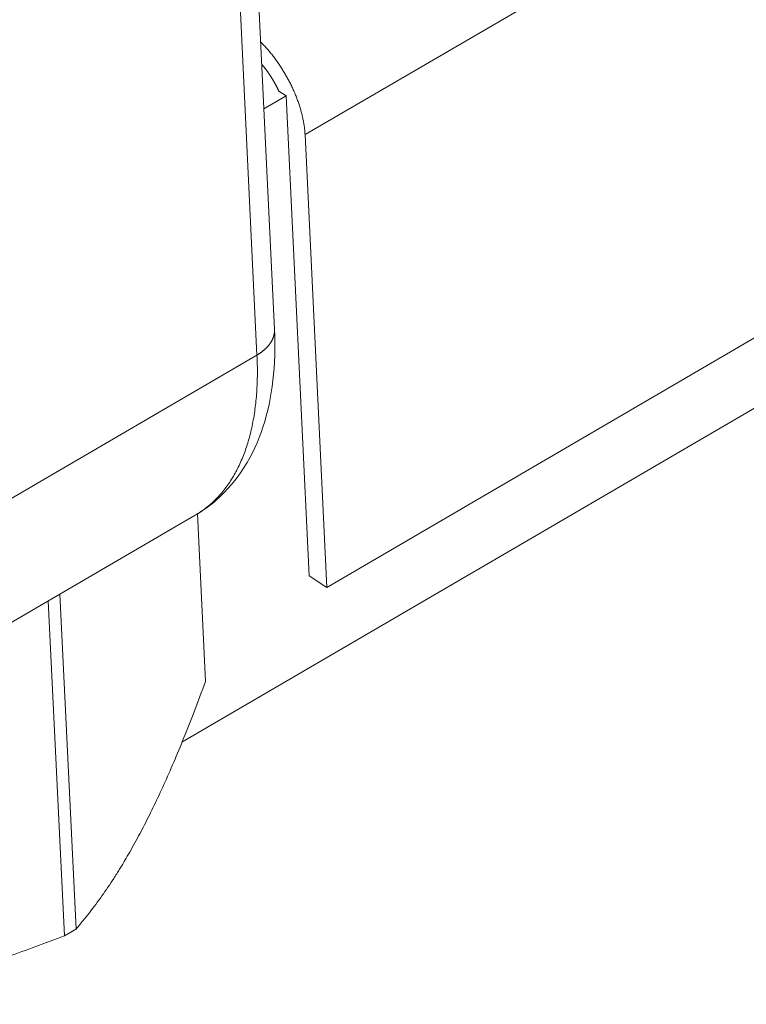
# Model space of a CAD drawing. Units: inches. Extents: x 2.6 to 91.3, y 3.4 to 11.9.
# Drawn here: x 6.2 to 6.3, y 8.6 to 8.7 of the extents above; entities that cross this region are included whole.
import ezdxf

# ---------------------------------------------------------------- set-up
doc = ezdxf.new("R2010")
doc.units = ezdxf.units.IN
doc.header["$MEASUREMENT"] = 0
doc.layers.get('0').update_dxf_attribs({"linetype": 'CONTINUOUS'})
doc.layers.add('DETAIL', color=1, linetype='CONTINUOUS')

# ---------------------------------------------------------------- blocks, each defined once
blk = doc.blocks.new('A$Cb09817eb')
at = {"color": 0, "linetype": 'Continuous', "lineweight": 0, "extrusion": (-1.94289e-16, 0.816497, 0.57735)}
for p, q in [((14.89913, 6.87044), (-17.53341, -12.03476)), ((14.89913, 6.87044), (-17.53341, -12.03476)), ((15.17493, 6.64812), (-17.63061, -12.5149)), ((15.17493, 6.64812), (-17.63061, -12.5149)), ((14.88589, 6.52961), (-17.51621, -12.39251)), ((14.88589, 6.52961), (-17.51621, -12.39251)), ((-17.73393, -8.52637), (-17.55754, -12.18871)), ((-17.7479, -8.54642), (-17.57136, -12.20893)), ((-17.54841, -12.00424), (-17.55403, -12.00059)), ((-17.54841, -12.00424), (-17.55403, -12.00059)), ((-17.54841, -12.00424), (-17.56593, -12.01446)), ((-17.54841, -12.00424), (-17.56593, -12.01446)), ((-17.53016, -12.38344), (-17.54841, -12.00424)), ((-17.53016, -12.38344), (-17.54841, -12.00424)), ((-17.53341, -12.03476), (-17.51621, -12.39251)), ((-17.53341, -12.03476), (-17.51621, -12.39251)), ((-17.57136, -12.20893), (-17.78417, -12.33307)), ((-17.62011, -12.33544), (-17.83282, -12.45958)), ((-17.61843, -12.33444), (-17.61203, -12.46686)), ((-17.51621, -12.39251), (-17.53016, -12.38344)), ((-17.51621, -12.39251), (-17.53016, -12.38344)), ((-17.71433, -12.66246), (-17.7272, -12.39794)), ((-17.7362, -12.40319), (-17.72333, -12.66772))]:
    blk.add_line(p, q, dxfattribs=at)
at = {"color": 0, "linetype": 'Continuous', "lineweight": 0}
for points in [[(-17.56848, -11.96156), (-17.56788, -11.96216), (-17.56728, -11.96277), (-17.56669, -11.96338), (-17.5661, -11.96401), (-17.56551, -11.96464), (-17.56492, -11.96528), (-17.56433, -11.96592), (-17.56375, -11.96657), (-17.56317, -11.96723), (-17.56259, -11.9679), (-17.56202, -11.96857), (-17.56145, -11.96925), (-17.56088, -11.96994), (-17.56031, -11.97063), (-17.55975, -11.97133), (-17.5592, -11.97203), (-17.55864, -11.97274), (-17.55809, -11.97346), (-17.55755, -11.97418), (-17.557, -11.97491), (-17.55646, -11.97564), (-17.55593, -11.97638), (-17.5554, -11.97712), (-17.55488, -11.97787), (-17.55435, -11.97862), (-17.55384, -11.97938), (-17.55333, -11.98014), (-17.55282, -11.98091), (-17.55232, -11.98168), (-17.55182, -11.98245), (-17.55133, -11.98323), (-17.55084, -11.98401), (-17.55036, -11.9848), (-17.54988, -11.98559), (-17.54941, -11.98638), (-17.54894, -11.98718), (-17.54848, -11.98798), (-17.54802, -11.98878), (-17.54757, -11.98959), (-17.54713, -11.9904), (-17.54669, -11.99121), (-17.54626, -11.99202), (-17.54583, -11.99284), (-17.54541, -11.99365), (-17.545, -11.99447), (-17.54459, -11.9953), (-17.54419, -11.99612), (-17.54379, -11.99695), (-17.5434, -11.99777), (-17.54302, -11.9986), (-17.54265, -11.99943), (-17.54228, -12.00026), (-17.54191, -12.00109), (-17.54156, -12.00192), (-17.54121, -12.00275), (-17.54087, -12.00359), (-17.54053, -12.00442), (-17.5402, -12.00525), (-17.53988, -12.00608), (-17.53957, -12.00692), (-17.53926, -12.00775), (-17.53896, -12.00858), (-17.53867, -12.00941), (-17.53838, -12.01024), (-17.53811, -12.01107), (-17.53784, -12.0119), (-17.53757, -12.01272), (-17.53732, -12.01355), (-17.53707, -12.01437), (-17.53683, -12.01519), (-17.5366, -12.01601), (-17.53637, -12.01683), (-17.53616, -12.01765), (-17.53595, -12.01846), (-17.53574, -12.01927), (-17.53555, -12.02008), (-17.53537, -12.02089), (-17.53519, -12.02169), (-17.53502, -12.02249), (-17.53486, -12.02329), (-17.5347, -12.02408), (-17.53456, -12.02487), (-17.53442, -12.02566), (-17.53429, -12.02644), (-17.53417, -12.02722), (-17.53406, -12.02799), (-17.53395, -12.02876), (-17.53385, -12.02953), (-17.53377, -12.03029), (-17.53368, -12.03105), (-17.53361, -12.0318), (-17.53355, -12.03255), (-17.53349, -12.03329), (-17.53345, -12.03403), (-17.53341, -12.03476)], [(-17.56848, -11.96156), (-17.56788, -11.96216), (-17.56728, -11.96277), (-17.56669, -11.96338), (-17.5661, -11.96401), (-17.56551, -11.96464), (-17.56492, -11.96528), (-17.56433, -11.96592), (-17.56375, -11.96657), (-17.56317, -11.96723), (-17.56259, -11.9679), (-17.56202, -11.96857), (-17.56145, -11.96925), (-17.56088, -11.96994), (-17.56031, -11.97063), (-17.55975, -11.97133), (-17.5592, -11.97203), (-17.55864, -11.97274), (-17.55809, -11.97346), (-17.55755, -11.97418), (-17.557, -11.97491), (-17.55646, -11.97564), (-17.55593, -11.97638), (-17.5554, -11.97712), (-17.55488, -11.97787), (-17.55435, -11.97862), (-17.55384, -11.97938), (-17.55333, -11.98014), (-17.55282, -11.98091), (-17.55232, -11.98168), (-17.55182, -11.98245), (-17.55133, -11.98323), (-17.55084, -11.98401), (-17.55036, -11.9848), (-17.54988, -11.98559), (-17.54941, -11.98638), (-17.54894, -11.98718), (-17.54848, -11.98798), (-17.54802, -11.98878), (-17.54757, -11.98959), (-17.54713, -11.9904), (-17.54669, -11.99121), (-17.54626, -11.99202), (-17.54583, -11.99284), (-17.54541, -11.99365), (-17.545, -11.99447), (-17.54459, -11.9953), (-17.54419, -11.99612), (-17.54379, -11.99695), (-17.5434, -11.99777), (-17.54302, -11.9986), (-17.54265, -11.99943), (-17.54228, -12.00026), (-17.54191, -12.00109), (-17.54156, -12.00192), (-17.54121, -12.00275), (-17.54087, -12.00359), (-17.54053, -12.00442), (-17.5402, -12.00525), (-17.53988, -12.00608), (-17.53957, -12.00692), (-17.53926, -12.00775), (-17.53896, -12.00858), (-17.53867, -12.00941), (-17.53838, -12.01024), (-17.53811, -12.01107), (-17.53784, -12.0119), (-17.53757, -12.01272), (-17.53732, -12.01355), (-17.53707, -12.01437), (-17.53683, -12.01519), (-17.5366, -12.01601), (-17.53637, -12.01683), (-17.53616, -12.01765), (-17.53595, -12.01846), (-17.53574, -12.01927), (-17.53555, -12.02008), (-17.53537, -12.02089), (-17.53519, -12.02169), (-17.53502, -12.02249), (-17.53486, -12.02329), (-17.5347, -12.02408), (-17.53456, -12.02487), (-17.53442, -12.02566), (-17.53429, -12.02644), (-17.53417, -12.02722), (-17.53406, -12.02799), (-17.53395, -12.02876), (-17.53385, -12.02953), (-17.53377, -12.03029), (-17.53368, -12.03105), (-17.53361, -12.0318), (-17.53355, -12.03255), (-17.53349, -12.03329), (-17.53345, -12.03403), (-17.53341, -12.03476)], [(-17.55403, -12.00059), (-17.55414, -12.00035), (-17.55425, -12.0001), (-17.55437, -11.99986), (-17.55448, -11.99962), (-17.5546, -11.99938), (-17.55471, -11.99914), (-17.55483, -11.99889), (-17.55494, -11.99865), (-17.55506, -11.99841), (-17.55518, -11.99817), (-17.5553, -11.99793), (-17.55542, -11.99769), (-17.55554, -11.99745), (-17.55566, -11.99721), (-17.55578, -11.99697), (-17.55591, -11.99673), (-17.55603, -11.99649), (-17.55615, -11.99625), (-17.55628, -11.99601), (-17.55641, -11.99577), (-17.55653, -11.99553), (-17.55666, -11.99529), (-17.55679, -11.99505), (-17.55692, -11.99482), (-17.55705, -11.99458), (-17.55718, -11.99434), (-17.55731, -11.9941), (-17.55744, -11.99387), (-17.55757, -11.99363), (-17.5577, -11.9934), (-17.55784, -11.99316), (-17.55797, -11.99293), (-17.55811, -11.99269), (-17.55824, -11.99246), (-17.55838, -11.99222), (-17.55852, -11.99199), (-17.55866, -11.99176), (-17.55879, -11.99153), (-17.55893, -11.99129), (-17.55907, -11.99106), (-17.55921, -11.99083), (-17.55935, -11.9906), (-17.5595, -11.99037), (-17.55964, -11.99014), (-17.55978, -11.98991), (-17.55993, -11.98968), (-17.56007, -11.98945), (-17.56021, -11.98922), (-17.56036, -11.989), (-17.56051, -11.98877), (-17.56065, -11.98854), (-17.5608, -11.98832), (-17.56095, -11.98809), (-17.5611, -11.98787), (-17.56125, -11.98764), (-17.5614, -11.98742), (-17.56155, -11.9872), (-17.5617, -11.98697), (-17.56185, -11.98675), (-17.562, -11.98653), (-17.56215, -11.98631), (-17.56231, -11.98609), (-17.56246, -11.98587), (-17.56261, -11.98565), (-17.56277, -11.98543), (-17.56292, -11.98521), (-17.56308, -11.985), (-17.56324, -11.98478), (-17.56339, -11.98456), (-17.56355, -11.98435), (-17.56371, -11.98413), (-17.56387, -11.98392), (-17.56402, -11.98371), (-17.56418, -11.98349), (-17.56434, -11.98328), (-17.5645, -11.98307), (-17.56466, -11.98286), (-17.56483, -11.98265), (-17.56499, -11.98244), (-17.56515, -11.98223), (-17.56531, -11.98202), (-17.56547, -11.98182), (-17.56564, -11.98161), (-17.5658, -11.9814), (-17.56597, -11.9812), (-17.56613, -11.98099), (-17.5663, -11.98079), (-17.56646, -11.98059), (-17.56663, -11.98039), (-17.56679, -11.98019), (-17.56696, -11.97999), (-17.56713, -11.97979), (-17.5673, -11.97959), (-17.56746, -11.97939), (-17.56763, -11.97919)], [(-17.55403, -12.00059), (-17.55414, -12.00035), (-17.55425, -12.0001), (-17.55437, -11.99986), (-17.55448, -11.99962), (-17.5546, -11.99938), (-17.55471, -11.99914), (-17.55483, -11.99889), (-17.55494, -11.99865), (-17.55506, -11.99841), (-17.55518, -11.99817), (-17.5553, -11.99793), (-17.55542, -11.99769), (-17.55554, -11.99745), (-17.55566, -11.99721), (-17.55578, -11.99697), (-17.55591, -11.99673), (-17.55603, -11.99649), (-17.55615, -11.99625), (-17.55628, -11.99601), (-17.55641, -11.99577), (-17.55653, -11.99553), (-17.55666, -11.99529), (-17.55679, -11.99505), (-17.55692, -11.99482), (-17.55705, -11.99458), (-17.55718, -11.99434), (-17.55731, -11.9941), (-17.55744, -11.99387), (-17.55757, -11.99363), (-17.5577, -11.9934), (-17.55784, -11.99316), (-17.55797, -11.99293), (-17.55811, -11.99269), (-17.55824, -11.99246), (-17.55838, -11.99222), (-17.55852, -11.99199), (-17.55866, -11.99176), (-17.55879, -11.99153), (-17.55893, -11.99129), (-17.55907, -11.99106), (-17.55921, -11.99083), (-17.55935, -11.9906), (-17.5595, -11.99037), (-17.55964, -11.99014), (-17.55978, -11.98991), (-17.55993, -11.98968), (-17.56007, -11.98945), (-17.56021, -11.98922), (-17.56036, -11.989), (-17.56051, -11.98877), (-17.56065, -11.98854), (-17.5608, -11.98832), (-17.56095, -11.98809), (-17.5611, -11.98787), (-17.56125, -11.98764), (-17.5614, -11.98742), (-17.56155, -11.9872), (-17.5617, -11.98697), (-17.56185, -11.98675), (-17.562, -11.98653), (-17.56215, -11.98631), (-17.56231, -11.98609), (-17.56246, -11.98587), (-17.56261, -11.98565), (-17.56277, -11.98543), (-17.56292, -11.98521), (-17.56308, -11.985), (-17.56324, -11.98478), (-17.56339, -11.98456), (-17.56355, -11.98435), (-17.56371, -11.98413), (-17.56387, -11.98392), (-17.56402, -11.98371), (-17.56418, -11.98349), (-17.56434, -11.98328), (-17.5645, -11.98307), (-17.56466, -11.98286), (-17.56483, -11.98265), (-17.56499, -11.98244), (-17.56515, -11.98223), (-17.56531, -11.98202), (-17.56547, -11.98182), (-17.56564, -11.98161), (-17.5658, -11.9814), (-17.56597, -11.9812), (-17.56613, -11.98099), (-17.5663, -11.98079), (-17.56646, -11.98059), (-17.56663, -11.98039), (-17.56679, -11.98019), (-17.56696, -11.97999), (-17.56713, -11.97979), (-17.5673, -11.97959), (-17.56746, -11.97939), (-17.56763, -11.97919)], [(-17.57136, -12.20893), (-17.57108, -12.20876), (-17.5708, -12.20859), (-17.57052, -12.20842), (-17.57024, -12.20825), (-17.56997, -12.20808), (-17.5697, -12.20791), (-17.56943, -12.20773), (-17.56917, -12.20755), (-17.5689, -12.20738), (-17.56864, -12.2072), (-17.56839, -12.20702), (-17.56813, -12.20684), (-17.56788, -12.20665), (-17.56763, -12.20647), (-17.56738, -12.20628), (-17.56714, -12.20609), (-17.56689, -12.20591), (-17.56665, -12.20572), (-17.56642, -12.20553), (-17.56618, -12.20533), (-17.56595, -12.20514), (-17.56572, -12.20495), (-17.5655, -12.20475), (-17.56528, -12.20455), (-17.56506, -12.20435), (-17.56484, -12.20416), (-17.56462, -12.20396), (-17.56441, -12.20375), (-17.5642, -12.20355), (-17.564, -12.20335), (-17.5638, -12.20314), (-17.5636, -12.20294), (-17.5634, -12.20273), (-17.56321, -12.20252), (-17.56302, -12.20232), (-17.56283, -12.20211), (-17.56264, -12.2019), (-17.56246, -12.20168), (-17.56228, -12.20147), (-17.56211, -12.20126), (-17.56194, -12.20104), (-17.56177, -12.20083), (-17.5616, -12.20061), (-17.56144, -12.2004), (-17.56128, -12.20018), (-17.56112, -12.19996), (-17.56097, -12.19974), (-17.56082, -12.19952), (-17.56067, -12.1993), (-17.56053, -12.19908), (-17.56039, -12.19886), (-17.56025, -12.19864), (-17.56012, -12.19841), (-17.55999, -12.19819), (-17.55986, -12.19797), (-17.55973, -12.19774), (-17.55961, -12.19752), (-17.5595, -12.19729), (-17.55938, -12.19706), (-17.55927, -12.19684), (-17.55916, -12.19661), (-17.55906, -12.19638), (-17.55896, -12.19615), (-17.55886, -12.19592), (-17.55877, -12.19569), (-17.55868, -12.19546), (-17.55859, -12.19523), (-17.55851, -12.195), (-17.55843, -12.19477), (-17.55835, -12.19454), (-17.55827, -12.19431), (-17.5582, -12.19408), (-17.55814, -12.19384), (-17.55807, -12.19361), (-17.55801, -12.19338), (-17.55796, -12.19315), (-17.5579, -12.19291), (-17.55785, -12.19268), (-17.55781, -12.19245), (-17.55777, -12.19221), (-17.55773, -12.19198), (-17.55769, -12.19175), (-17.55766, -12.19151), (-17.55763, -12.19128), (-17.5576, -12.19104), (-17.55758, -12.19081), (-17.55756, -12.19058), (-17.55755, -12.19034), (-17.55754, -12.19011), (-17.55753, -12.18987), (-17.55753, -12.18964), (-17.55752, -12.18941), (-17.55753, -12.18917), (-17.55753, -12.18894), (-17.55754, -12.18871)], [(-17.57136, -12.20893), (-17.57127, -12.21083), (-17.5712, -12.21272), (-17.57114, -12.2146), (-17.5711, -12.21648), (-17.57106, -12.21835), (-17.57105, -12.2202), (-17.57104, -12.22205), (-17.57105, -12.22389), (-17.57107, -12.22572), (-17.5711, -12.22754), (-17.57115, -12.22935), (-17.57121, -12.23115), (-17.57128, -12.23293), (-17.57137, -12.23471), (-17.57147, -12.23648), (-17.57158, -12.23824), (-17.57171, -12.23999), (-17.57185, -12.24172), (-17.572, -12.24345), (-17.57217, -12.24516), (-17.57234, -12.24687), (-17.57254, -12.24856), (-17.57274, -12.25024), (-17.57296, -12.25191), (-17.57319, -12.25357), (-17.57344, -12.25522), (-17.57369, -12.25685), (-17.57396, -12.25848), (-17.57425, -12.26009), (-17.57454, -12.26169), (-17.57485, -12.26328), (-17.57518, -12.26485), (-17.57551, -12.26642), (-17.57586, -12.26797), (-17.57622, -12.2695), (-17.57659, -12.27103), (-17.57698, -12.27254), (-17.57738, -12.27404), (-17.57779, -12.27553), (-17.57822, -12.277), (-17.57866, -12.27846), (-17.57911, -12.27991), (-17.57957, -12.28134), (-17.58005, -12.28276), (-17.58054, -12.28417), (-17.58104, -12.28556), (-17.58155, -12.28694), (-17.58208, -12.28831), (-17.58262, -12.28966), (-17.58317, -12.291), (-17.58373, -12.29232), (-17.58431, -12.29363), (-17.5849, -12.29493), (-17.5855, -12.29621), (-17.58611, -12.29748), (-17.58674, -12.29873), (-17.58737, -12.29996), (-17.58802, -12.30119), (-17.58868, -12.3024), (-17.58936, -12.30359), (-17.59004, -12.30477), (-17.59074, -12.30593), (-17.59145, -12.30708), (-17.59217, -12.30821), (-17.5929, -12.30933), (-17.59365, -12.31043), (-17.59441, -12.31152), (-17.59517, -12.31259), (-17.59595, -12.31364), (-17.59675, -12.31468), (-17.59755, -12.31571), (-17.59836, -12.31672), (-17.59919, -12.31771), (-17.60002, -12.31869), (-17.60087, -12.31965), (-17.60173, -12.32059), (-17.6026, -12.32152), (-17.60348, -12.32244), (-17.60438, -12.32333), (-17.60528, -12.32421), (-17.6062, -12.32508), (-17.60712, -12.32593), (-17.60806, -12.32676), (-17.609, -12.32757), (-17.60996, -12.32837), (-17.61093, -12.32915), (-17.61191, -12.32992), (-17.6129, -12.33067), (-17.6139, -12.3314), (-17.61491, -12.33211), (-17.61593, -12.33281), (-17.61696, -12.33349), (-17.618, -12.33416), (-17.61905, -12.33481), (-17.62011, -12.33544)], [(-17.72333, -12.66772), (-17.72323, -12.66767), (-17.72313, -12.66761), (-17.72304, -12.66756), (-17.72294, -12.6675), (-17.72285, -12.66745), (-17.72275, -12.66739), (-17.72265, -12.66734), (-17.72256, -12.66729), (-17.72246, -12.66723), (-17.72237, -12.66718), (-17.72227, -12.66712), (-17.72217, -12.66707), (-17.72208, -12.66701), (-17.72198, -12.66696), (-17.72189, -12.6669), (-17.72179, -12.66685), (-17.7217, -12.66679), (-17.7216, -12.66674), (-17.7215, -12.66668), (-17.72141, -12.66663), (-17.72131, -12.66658), (-17.72122, -12.66652), (-17.72112, -12.66647), (-17.72103, -12.66641), (-17.72093, -12.66636), (-17.72084, -12.6663), (-17.72074, -12.66625), (-17.72065, -12.66619), (-17.72055, -12.66614), (-17.72045, -12.66608), (-17.72036, -12.66603), (-17.72026, -12.66597), (-17.72017, -12.66592), (-17.72007, -12.66586), (-17.71998, -12.66581), (-17.71988, -12.66575), (-17.71979, -12.6657), (-17.71969, -12.66564), (-17.7196, -12.66559), (-17.7195, -12.66553), (-17.71941, -12.66548), (-17.71931, -12.66542), (-17.71922, -12.66537), (-17.71912, -12.66531), (-17.71903, -12.66525), (-17.71893, -12.6652), (-17.71884, -12.66514), (-17.71875, -12.66509), (-17.71865, -12.66503), (-17.71856, -12.66498), (-17.71846, -12.66492), (-17.71837, -12.66487), (-17.71827, -12.66481), (-17.71818, -12.66476), (-17.71808, -12.6647), (-17.71799, -12.66465), (-17.71789, -12.66459), (-17.7178, -12.66453), (-17.71771, -12.66448), (-17.71761, -12.66442), (-17.71752, -12.66437), (-17.71742, -12.66431), (-17.71733, -12.66426), (-17.71723, -12.6642), (-17.71714, -12.66414), (-17.71705, -12.66409), (-17.71695, -12.66403), (-17.71686, -12.66398), (-17.71676, -12.66392), (-17.71667, -12.66387), (-17.71658, -12.66381), (-17.71648, -12.66375), (-17.71639, -12.6637), (-17.71629, -12.66364), (-17.7162, -12.66359), (-17.71611, -12.66353), (-17.71601, -12.66348), (-17.71592, -12.66342), (-17.71583, -12.66336), (-17.71573, -12.66331), (-17.71564, -12.66325), (-17.71555, -12.6632), (-17.71545, -12.66314), (-17.71536, -12.66308), (-17.71526, -12.66303), (-17.71517, -12.66297), (-17.71508, -12.66291), (-17.71498, -12.66286), (-17.71489, -12.6628), (-17.7148, -12.66275), (-17.7147, -12.66269), (-17.71461, -12.66263), (-17.71452, -12.66258), (-17.71442, -12.66252), (-17.71433, -12.66246)]]:
    blk.add_lwpolyline(points, dxfattribs=at)
blk.add_open_spline([(-17.55754, -12.18871), (-17.55621, -12.21644), (-17.55901, -12.24275), (-17.574, -12.28831), (-17.5864, -12.30858), (-17.60854, -12.32792), (-17.61417, -12.33197), (-17.62011, -12.33544)], degree=3, knots=[0, 0, 0, 0, 0.0951324, 0.0951324, 0.1872339, 0.1872339, 0.2154488, 0.2154488, 0.2154488, 0.2154488], dxfattribs=at)
for points in [[(-17.61203, -12.46686), (-17.6614, -12.60091), (-17.71433, -12.66246)], [(-17.72333, -12.66772), (-17.88276, -12.73026), (-18.04581, -12.7202)]]:
    blk.add_rational_spline(points, [1, 1.14315201626, 1], degree=2, dxfattribs=at)
blk = doc.blocks.new('WEB01145')
at = {"layer": 'DETAIL'}
blk.add_blockref('A$Cb09817eb', (56.20668, 58.04459), dxfattribs=at)

msp = doc.modelspace()

# ---------------------------------------------------------------- block references
at = {"xscale": 0.083333, "yscale": 0.083333, "zscale": 0.083333}
msp.add_blockref('WEB01145', (3.036069, 4.870896), dxfattribs=at)

doc.saveas('drawing.dxf')
